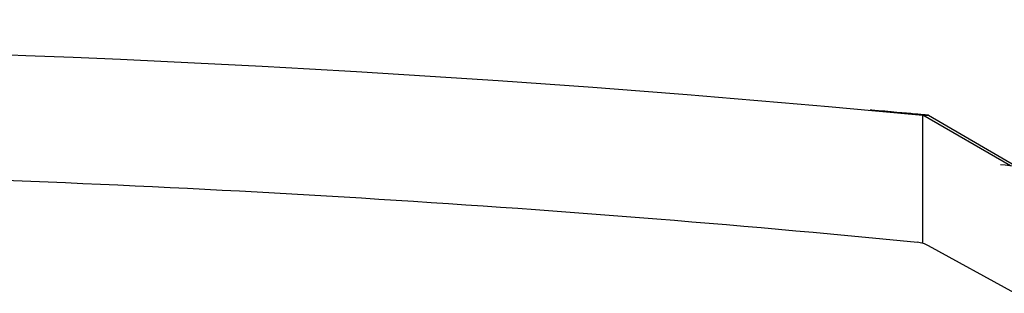
# Model space of a CAD drawing. Units: millimetres. Extents: x 6514 to 7336, y -1356 to 491.
# Drawn here: x 6944 to 7062, y 458 to 491 of the extents above; entities that cross this region are included whole.
import ezdxf

# ---------------------------------------------------------------- set-up
doc = ezdxf.new("R2010")
doc.units = ezdxf.units.MM
doc.layers.add('PV-678', color=7, linetype='Continuous')

# ---------------------------------------------------------------- blocks, each defined once
blk = doc.blocks.new('*U11')
at = {"layer": 'PV-678'}
for p, q in [((2125.8, 1007.41), (2115.33, 1013.46)), ((2115.38, 1013.44), (2116.03, 1013.44)), ((2116.03, 1013.44), (2126.5, 1007.39)), ((2126.34, 992.23), (2116.03, 997.89))]:
    blk.add_line(p, q, dxfattribs=at)
blk.add_arc((1934.93, -850.9), 1857.91, 84.4477, 88.55614, dxfattribs=at)
for points in [[(1754.22, 1013.46), (1874.27, 1024.84), (1995.28, 1024.84), (2115.33, 1013.46)], [(2109.12, 1014.08), (2109.12, 1014.08), (2109.11, 1014.08), (2109.11, 1014.08)], [(2115.36, 1013.44), (2115.37, 1013.44), (2115.37, 1013.44), (2115.38, 1013.44)], [(2115.39, 1013.43), (2115.38, 1013.43), (2115.38, 1013.44), (2115.38, 1013.44)], [(2115.4, 1013.41), (2115.4, 1013.42), (2115.39, 1013.43), (2115.39, 1013.43)]]:
    blk.add_open_spline(points, degree=3, dxfattribs=at)
for points, knots in [([(2116.03, 1013.44), (2116.03, 1013.44), (2115.5, 1013.49), (2113.23, 1013.7), (2111.5, 1013.86), (2109.18, 1014.07), (2109.15, 1014.08), (2109.12, 1014.08)], [27.140964, 27.140964, 27.140964, 27.140964, 28.836373, 28.836373, 30.531781, 30.531781, 30.553338, 30.553338, 30.553338, 30.553338]), ([(2115.33, 998.18), (2115.33, 1003.36), (2115.33, 1007.23), (2115.33, 1012.23), (2115.33, 1013.46), (2115.33, 1013.46)], [0.465453, 0.465453, 0.465453, 0.465453, 7.178697, 7.178697, 13.6185, 13.6185, 13.6185, 13.6185]), ([(2124.62, 1007.58), (2127.55, 1007.29), (2130.48, 1006.99), (2137.81, 1006.23), (2142.22, 1005.75), (2151.03, 1004.77), (2155.43, 1004.27), (2164.21, 1003.23), (2168.6, 1002.69), (2177.37, 1001.6), (2181.74, 1001.03), (2186.11, 1000.45)], [6.28326380519, 6.28326380519, 6.28326380519, 6.28326380519, 6.28326748864, 6.28326748864, 6.28327304683, 6.28327304683, 6.28327860503, 6.28327860503, 6.28328416323, 6.28328416323, 6.28328972142, 6.28328972142, 6.28328972142, 6.28328972142]), ([(2116.03, 997.89), (2115.83, 998), (2115.61, 998.09), (2115.15, 998.23), (2114.92, 998.28), (2114.69, 998.3)], [0, 0, 0, 0, 0.0709364, 0.0709364, 0.1418728, 0.1418728, 0.1418728, 0.1418728])]:
    blk.add_open_spline(points, degree=3, knots=knots, dxfattribs=at)
blk = doc.blocks.new('A$C767F0C58')
at = {"layer": 'PV-678'}
blk.add_blockref('*U11', (-1577.41, 821.09), dxfattribs=at)

msp = doc.modelspace()

# ---------------------------------------------------------------- block references
msp.add_blockref('A$C767F0C58', (6514.39, -1355.17))

doc.saveas('drawing.dxf')
